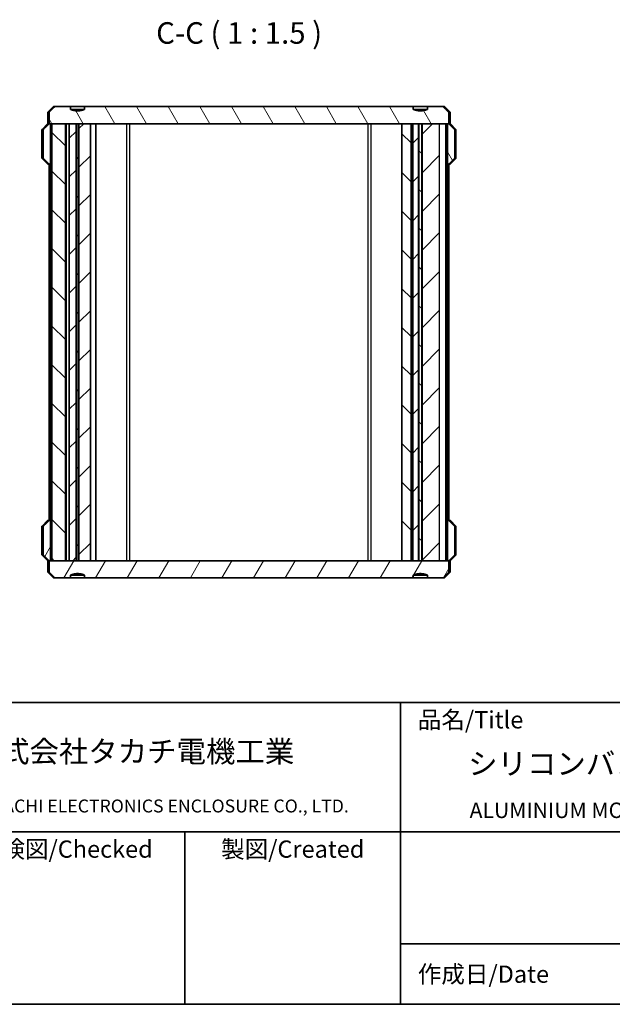
# Model space of a CAD drawing. Units: millimetres. Extents: x 0 to 2180, y 0 to 422.
# Drawn here: x 958 to 1061, y 0 to 171 of the extents above; entities that cross this region are included whole.
import ezdxf

# ---------------------------------------------------------------- set-up
doc = ezdxf.new("R2010")
doc.units = ezdxf.units.MM
doc.header["$LTSCALE"] = 1.5
for name, color, linetype, lineweight in [('Border (ISO)', 7, 'Continuous', 35), ('Symbol (ISO)', 7, 'Continuous', 18), ('Title (ISO)', 7, 'Continuous', 35), ('Visible (ISO)', 7, 'Continuous', 35), ('Visible Narrow (ISO)', 7, 'Continuous', 25)]:
    doc.layers.add(name, color=color, linetype=linetype, lineweight=lineweight)
doc.layers.add('Hatch (ISO)', color=1, linetype='Continuous', lineweight=18, true_color=0xff0000)
doc.styles.add('Note Text (TK)', font='MS PGothic.ttf')
doc.styles.add('文字スタイル75', font='arial.ttf')
pattern_1 = [(60, (574.75, -12), (-4.124445, 2.38125), [])]
pattern_2 = [(120.0002, (574.75, -12), (-4.12444, -2.381263), [])]

# ---------------------------------------------------------------- blocks, each defined once
blk = doc.blocks.new('図面枠 tk図枠')
at = {"layer": 'Border (ISO)'}
blk.add_line((14.5, 8), (405.5, 8), dxfattribs=at)
blk = doc.blocks.new('表題欄 tk表題欄')
at = {"layer": 'Title (ISO)'}
for p, q in [((74.71, 244.05), (255.71, 244.05)), ((149.71, 244.05), (149.71, 209.05)), ((74.71, 229.05), (230.71, 229.05)), ((124.71, 229.05), (124.71, 209.05)), ((149.71, 216.05), (230.71, 216.05)), ((255.71, 209.05), (74.71, 209.05))]:
    blk.add_line(p, q, dxfattribs=at)
at = {"layer": 'Title (ISO)', "color": 1, "true_color": 0xff0000, "char_height": 2, "line_spacing_factor": 1.5, "style": 'Note Text (TK)'}
for s, insert, attachment_point in [('\\fＭＳ Ｐゴシック|b0|i0;\\H2.0000;品名/Title', (151.71, 242.05), 4), ('\\fＭＳ Ｐゴシック|b0|i0;\\H2.0000;検図/Checked', (112.21, 227.05), 5), ('\\fＭＳ Ｐゴシック|b0|i0;\\H2.0000;製図/Created', (137.21, 227.05), 5), ('\\fＭＳ Ｐゴシック|b0|i0;\\H2.0000;作成日/Date', (151.71, 212.55), 4)]:
    blk.add_mtext(s, dxfattribs=dict(at, insert=insert, attachment_point=attachment_point))
at = {"layer": 'Title (ISO)', "color": 7, "attachment_point": 4, "line_spacing_factor": 1.5, "style": 'Note Text (TK)'}
for s, insert, char_height in [('株式会社タカチ電機工業', (99.87, 238.05), 2.5), ('\\fArial|b0|i0;\\H1.4986;TAKACHI ELECTRONICS ENCLOSURE CO., LTD.', (99.87, 232.05), 1.4986)]:
    blk.add_mtext(s, dxfattribs=dict(at, insert=insert, char_height=char_height))
at = {"layer": 'Title (ISO)', "color": 7}
for tag, p, height, style in [('<品名>_001', (157.54, 235.71), 2.5, 'Note Text (TK)'), ('<Title>_001', (157.71, 230.65), 1.8, '文字スタイル75'), ('<尺度>_001', (239.64, 222.3), 2.5, 'Note Text (TK)'), ('<ページ_No.>_001', (237.95, 213.3), 2.5, 'Note Text (TK)'), ('<総ページ数>_001', (246.79, 213.3), 2.5, 'Note Text (TK)'), ('作成日_001', (175.62, 211.28), 2.5, 'Note Text (TK)')]:
    blk.add_attdef(tag, p, '', height=height, dxfattribs=dict(at, style=style))

msp = doc.modelspace()

# ---------------------------------------------------------------- hatches: boundary and pattern name
at = {"layer": 'Hatch (ISO)'}
h = msp.add_hatch(dxfattribs=at)
h.set_pattern_fill('ANSI31', color=256, scale=38.1, angle=75.000175, style=0)
h.set_pattern_definition(pattern_2)
edge = h.paths.add_edge_path()
edge.add_spline(control_points=[(1028.6669, 155.6632), (1028.3111, 155.5243), (1027.9779, 155.4632)], knot_values=[0, 0, 0, 0.06842281, 0.06842281, 0.06842281], weights=[1, 1.02350026, 1.03418803], degree=2, periodic=0)
edge.add_spline(control_points=[(1027.9779, 155.4632), (1027.4371, 155.3641), (1026.8962, 155.4632)], knot_values=[0.06842281, 0.06842281, 0.06842281, 0.1825752, 0.1825752, 0.1825752], weights=[1.03418803, 1.05201886, 1.03418803], degree=2, periodic=0)
edge.add_spline(control_points=[(1026.8962, 155.4632), (1026.563, 155.5243), (1026.2072, 155.6632)], knot_values=[0.1825752, 0.1825752, 0.1825752, 0.25099801, 0.25099801, 0.25099801], weights=[1.03418803, 1.02350026, 1], degree=2, periodic=0)
edge.add_line((1026.2072, 155.6632), (1026.2072, 156.1632))
edge.add_line((1026.2072, 156.1632), (969.0669, 156.1632))
edge.add_line((969.0669, 156.1632), (969.0669, 155.6632))
edge.add_spline(control_points=[(969.0669, 155.6632), (968.7111, 155.5243), (968.3779, 155.4632)], knot_values=[0, 0, 0, 0.06842281, 0.06842281, 0.06842281], weights=[1, 1.02350026, 1.03418803], degree=2, periodic=0)
edge.add_spline(control_points=[(968.3779, 155.4632), (967.8371, 155.3641), (967.2962, 155.4632)], knot_values=[0.06842281, 0.06842281, 0.06842281, 0.1825752, 0.1825752, 0.1825752], weights=[1.03418803, 1.05201886, 1.03418803], degree=2, periodic=0)
edge.add_spline(control_points=[(967.2962, 155.4632), (966.963, 155.5243), (966.6072, 155.6632)], knot_values=[0.1825752, 0.1825752, 0.1825752, 0.25099801, 0.25099801, 0.25099801], weights=[1.03418803, 1.02350026, 1], degree=2, periodic=0)
edge.add_line((966.6072, 155.6632), (966.6072, 156.1632))
edge.add_line((966.6072, 156.1632), (963.8863, 156.1632))
edge.add_spline(control_points=[(963.8863, 156.1632), (963.3937, 155.6779), (962.8722, 155.1632)], knot_values=[0, 0, 0, 0.14241703, 0.14241703, 0.14241703], weights=[1, 1.00041996, 1], degree=2, periodic=0)
edge.add_line((962.8722, 155.1632), (962.8722, 153.1632))
edge.add_line((962.8722, 153.1632), (962.9129, 153.1632))
edge.add_line((962.9129, 153.1632), (963.0242, 153.1632))
edge.add_line((963.0242, 153.1632), (963.379, 153.1632))
edge.add_line((963.379, 153.1632), (965.718, 153.1632))
edge.add_line((965.718, 153.1632), (966.4012, 153.1632))
edge.add_line((966.4012, 153.1632), (967.5948, 153.1632))
edge.add_line((967.5948, 153.1632), (967.6525, 153.1632))
edge.add_line((967.6525, 153.1632), (968.0216, 153.1632))
edge.add_line((968.0216, 153.1632), (968.0793, 153.1632))
edge.add_line((968.0793, 153.1632), (970.0756, 153.1632))
edge.add_line((970.0756, 153.1632), (1024.2371, 153.1632))
edge.add_line((1024.2371, 153.1632), (1025.8371, 153.1632))
edge.add_line((1025.8371, 153.1632), (1026.1371, 153.1632))
edge.add_line((1026.1371, 153.1632), (1027.1448, 153.1632))
edge.add_line((1027.1448, 153.1632), (1027.2025, 153.1632))
edge.add_line((1027.2025, 153.1632), (1027.6716, 153.1632))
edge.add_line((1027.6716, 153.1632), (1027.7293, 153.1632))
edge.add_line((1027.7293, 153.1632), (1030.7951, 153.1632))
edge.add_line((1030.7951, 153.1632), (1032.2499, 153.1632))
edge.add_line((1032.2499, 153.1632), (1032.3613, 153.1632))
edge.add_line((1032.3613, 153.1632), (1032.4019, 153.1632))
edge.add_line((1032.4019, 153.1632), (1032.4019, 155.1632))
edge.add_spline(control_points=[(1032.4019, 155.1632), (1031.8804, 155.6779), (1031.3879, 156.1632)], knot_values=[0, 0, 0, 0.14241703, 0.14241703, 0.14241703], weights=[1, 1.00041996, 1], degree=2, periodic=0)
edge.add_line((1031.3879, 156.1632), (1028.6669, 156.1632))
edge.add_line((1028.6669, 156.1632), (1028.6669, 155.6632))
h = msp.add_hatch(dxfattribs=at)
h.set_pattern_fill('ANSI31', color=256, scale=38.1, angle=75.000175, style=0)
h.set_pattern_definition(pattern_2)
edge = h.paths.add_edge_path()
edge.add_spline(control_points=[(1032.2499, 153.1632), (1032.2374, 153.1632), (1032.2226, 153.1603), (1032.1994, 153.1508), (1032.1869, 153.1425), (1032.1693, 153.125), (1032.161, 153.1127), (1032.1515, 153.0899), (1032.1486, 153.0755), (1032.1486, 153.0632)], knot_values=[0.01490901, 0.01490901, 0.01490901, 0.01490901, 0.01867744, 0.01867744, 0.02242045, 0.02242045, 0.02613252, 0.02613252, 0.02981899, 0.02981899, 0.02981899, 0.02981899], degree=3, periodic=0)
edge.add_line((1032.1486, 153.0632), (1032.1486, 146.2632))
edge.add_spline(control_points=[(1032.1486, 146.2632), (1032.1486, 146.2509), (1032.1515, 146.2365), (1032.161, 146.2137), (1032.1693, 146.2014), (1032.1869, 146.1839), (1032.1994, 146.1756), (1032.2226, 146.1661), (1032.2374, 146.1632), (1032.2499, 146.1632)], knot_values=[-0.02981899, -0.02981899, -0.02981899, -0.02981899, -0.02613252, -0.02613252, -0.02242045, -0.02242045, -0.01867744, -0.01867744, -0.01490901, -0.01490901, -0.01490901, -0.01490901], degree=3, periodic=0)
edge.add_line((1032.2499, 146.1632), (1032.3613, 146.1632))
edge.add_spline(control_points=[(1032.3613, 146.1632), (1032.3738, 146.1632), (1032.3886, 146.1661), (1032.4117, 146.1756), (1032.4241, 146.1838), (1032.4329, 146.1925)], knot_values=[0.04472192, 0.04472192, 0.04472192, 0.04472192, 0.04848854, 0.04848854, 0.05220434, 0.05220434, 0.05220434, 0.05220434], degree=3, periodic=0)
edge.add_spline(control_points=[(1032.4329, 146.1925), (1032.8974, 146.651), (1033.386, 147.1339)], knot_values=[0, 0, 0, 0.13396435, 0.13396435, 0.13396435], weights=[1, 1.00032837, 1], degree=2, periodic=0)
edge.add_spline(control_points=[(1033.386, 147.1339), (1033.3861, 147.134), (1033.3861, 147.134), (1033.3949, 147.1428), (1033.4032, 147.1551), (1033.4127, 147.1779), (1033.4156, 147.1923), (1033.4156, 147.2046)], knot_values=[-0.00742236, -0.00742236, -0.00742236, -0.00742236, -0.00739923, -0.00739923, -0.00368858, -0.00368858, 0, 0, 0, 0], degree=3, periodic=0)
edge.add_line((1033.4156, 147.2046), (1033.4156, 152.1218))
edge.add_spline(control_points=[(1033.4156, 152.1218), (1033.4156, 152.1341), (1033.4127, 152.1485), (1033.4032, 152.1713), (1033.3949, 152.1836), (1033.3861, 152.1924), (1033.3861, 152.1924), (1033.386, 152.1925)], knot_values=[0, 0, 0, 0, 0.00368858, 0.00368858, 0.00739923, 0.00739923, 0.00742236, 0.00742236, 0.00742236, 0.00742236], degree=3, periodic=0)
edge.add_spline(control_points=[(1033.386, 152.1925), (1032.8974, 152.6754), (1032.4329, 153.1339)], knot_values=[0, 0, 0, 0.13396435, 0.13396435, 0.13396435], weights=[1, 1.00032837, 1], degree=2, periodic=0)
edge.add_spline(control_points=[(1032.4329, 153.1339), (1032.4241, 153.1426), (1032.4117, 153.1508), (1032.3886, 153.1603), (1032.3738, 153.1632), (1032.3613, 153.1632)], knot_values=[0.00742426, 0.00742426, 0.00742426, 0.00742426, 0.01114007, 0.01114007, 0.01490668, 0.01490668, 0.01490668, 0.01490668], degree=3, periodic=0)
edge.add_line((1032.3613, 153.1632), (1032.2499, 153.1632))
edge = h.paths.add_edge_path()
edge.add_spline(control_points=[(961.8881, 152.1925), (961.8881, 152.1924), (961.888, 152.1924), (961.8792, 152.1836), (961.8709, 152.1713), (961.8614, 152.1485), (961.8585, 152.1341), (961.8585, 152.1218)], knot_values=[-0.00742236, -0.00742236, -0.00742236, -0.00742236, -0.00739923, -0.00739923, -0.00368858, -0.00368858, 0, 0, 0, 0], degree=3, periodic=0)
edge.add_line((961.8585, 152.1218), (961.8585, 147.2046))
edge.add_spline(control_points=[(961.8585, 147.2046), (961.8585, 147.1923), (961.8614, 147.1779), (961.8709, 147.1551), (961.8792, 147.1428), (961.888, 147.134), (961.8881, 147.134), (961.8881, 147.1339)], knot_values=[0, 0, 0, 0, 0.00368858, 0.00368858, 0.00739923, 0.00739923, 0.00742236, 0.00742236, 0.00742236, 0.00742236], degree=3, periodic=0)
edge.add_spline(control_points=[(961.8881, 147.1339), (962.3767, 146.651), (962.8412, 146.1925)], knot_values=[0, 0, 0, 0.13396435, 0.13396435, 0.13396435], weights=[1, 1.00032837, 1], degree=2, periodic=0)
edge.add_spline(control_points=[(962.8412, 146.1925), (962.8501, 146.1838), (962.8625, 146.1756), (962.8855, 146.1661), (962.9003, 146.1632), (962.9129, 146.1632)], knot_values=[0.00742426, 0.00742426, 0.00742426, 0.00742426, 0.01114007, 0.01114007, 0.01490668, 0.01490668, 0.01490668, 0.01490668], degree=3, periodic=0)
edge.add_line((962.9129, 146.1632), (963.0242, 146.1632))
edge.add_spline(control_points=[(963.0242, 146.1632), (963.0368, 146.1632), (963.0516, 146.1661), (963.0747, 146.1756), (963.0872, 146.1839), (963.1049, 146.2014), (963.1132, 146.2137), (963.1227, 146.2365), (963.1256, 146.2509), (963.1256, 146.2632)], knot_values=[0.01490901, 0.01490901, 0.01490901, 0.01490901, 0.01867744, 0.01867744, 0.02242045, 0.02242045, 0.02613252, 0.02613252, 0.02981899, 0.02981899, 0.02981899, 0.02981899], degree=3, periodic=0)
edge.add_line((963.1256, 146.2632), (963.1256, 153.0632))
edge.add_spline(control_points=[(963.1256, 153.0632), (963.1256, 153.0755), (963.1227, 153.0899), (963.1132, 153.1127), (963.1049, 153.125), (963.0872, 153.1425), (963.0747, 153.1508), (963.0516, 153.1603), (963.0368, 153.1632), (963.0242, 153.1632)], knot_values=[-0.02981899, -0.02981899, -0.02981899, -0.02981899, -0.02613252, -0.02613252, -0.02242045, -0.02242045, -0.01867744, -0.01867744, -0.01490901, -0.01490901, -0.01490901, -0.01490901], degree=3, periodic=0)
edge.add_line((963.0242, 153.1632), (962.9129, 153.1632))
edge.add_spline(control_points=[(962.9129, 153.1632), (962.9003, 153.1632), (962.8855, 153.1603), (962.8625, 153.1508), (962.8501, 153.1426), (962.8412, 153.1339)], knot_values=[0.04472192, 0.04472192, 0.04472192, 0.04472192, 0.04848854, 0.04848854, 0.05220434, 0.05220434, 0.05220434, 0.05220434], degree=3, periodic=0)
edge.add_spline(control_points=[(962.8412, 153.1339), (962.3767, 152.6754), (961.8881, 152.1925)], knot_values=[0, 0, 0, 0.13396435, 0.13396435, 0.13396435], weights=[1, 1.00032837, 1], degree=2, periodic=0)
h = msp.add_hatch(dxfattribs=at)
h.set_pattern_fill('ANSI31', color=256, scale=38.1, angle=90.00021, style=0)
h.set_pattern_definition([(135.0002, (574.75, -12), (-3.367584, -3.36761), [])])
h.paths.add_polyline_path([(1027.2025, 77.1632), (1027.6716, 77.1632), (1027.6716, 153.1632), (1027.2025, 153.1632)])
h.paths.add_polyline_path([(968.0216, 77.1632), (968.0216, 153.1632), (967.6525, 153.1632), (967.6525, 77.1632)])
h.paths.add_polyline_path([(963.379, 77.1632), (963.379, 153.1632), (965.718, 153.1632), (965.718, 77.1632)])
h.paths.add_polyline_path([(1024.2371, 153.1632), (1024.2371, 77.1632), (1025.8371, 77.1632), (1025.8371, 153.1632)])
h = msp.add_hatch(dxfattribs=at)
h.set_pattern_fill('ANSI31', color=256, scale=38.1, style=0)
h.set_pattern_definition([(45, (574.75, -12), (-3.367596, 3.367596), [])])
h.paths.add_polyline_path([(966.4012, 153.1632), (966.4012, 77.1632), (967.5948, 77.1632), (967.5948, 153.1632)])
h.paths.add_polyline_path([(1027.7293, 153.1632), (1027.7293, 77.1632), (1030.7951, 77.1632), (1030.7951, 153.1632)])
h.paths.add_polyline_path([(1026.1371, 153.1632), (1026.1371, 77.1632), (1027.1448, 77.1632), (1027.1448, 153.1632)])
h.paths.add_polyline_path([(968.0793, 153.1632), (968.0793, 77.1632), (970.0756, 77.1632), (970.0756, 153.1632)])
h = msp.add_hatch(dxfattribs=at)
h.set_pattern_fill('ANSI31', color=256, scale=38.1, angle=14.999978, style=0)
h.set_pattern_definition(pattern_1)
edge = h.paths.add_edge_path()
edge.add_spline(control_points=[(1032.1486, 77.2632), (1032.1486, 77.2509), (1032.1515, 77.2365), (1032.161, 77.2137), (1032.1693, 77.2014), (1032.1869, 77.1839), (1032.1994, 77.1756), (1032.2226, 77.1661), (1032.2374, 77.1632), (1032.2499, 77.1632)], knot_values=[-0.02981899, -0.02981899, -0.02981899, -0.02981899, -0.02613252, -0.02613252, -0.02242045, -0.02242045, -0.01867744, -0.01867744, -0.01490901, -0.01490901, -0.01490901, -0.01490901], degree=3, periodic=0)
edge.add_line((1032.2499, 77.1632), (1032.3613, 77.1632))
edge.add_spline(control_points=[(1032.3613, 77.1632), (1032.3738, 77.1632), (1032.3885, 77.1661), (1032.4116, 77.1756), (1032.4241, 77.1838), (1032.4329, 77.1925)], knot_values=[0.04472193, 0.04472193, 0.04472193, 0.04472193, 0.0484762, 0.0484762, 0.05220551, 0.05220551, 0.05220551, 0.05220551], degree=3, periodic=0)
edge.add_spline(control_points=[(1032.4329, 77.1925), (1032.8974, 77.651), (1033.386, 78.1339)], knot_values=[0, 0, 0, 0.13396435, 0.13396435, 0.13396435], weights=[1, 1.00032837, 1], degree=2, periodic=0)
edge.add_spline(control_points=[(1033.386, 78.1339), (1033.3861, 78.134), (1033.3861, 78.134), (1033.3949, 78.1428), (1033.4032, 78.1551), (1033.4127, 78.1779), (1033.4156, 78.1923), (1033.4156, 78.2046)], knot_values=[-0.00742236, -0.00742236, -0.00742236, -0.00742236, -0.00739923, -0.00739923, -0.00368858, -0.00368858, 0, 0, 0, 0], degree=3, periodic=0)
edge.add_line((1033.4156, 78.2046), (1033.4156, 83.1218))
edge.add_spline(control_points=[(1033.4156, 83.1218), (1033.4156, 83.1341), (1033.4127, 83.1485), (1033.4032, 83.1713), (1033.3949, 83.1836), (1033.3861, 83.1924), (1033.3861, 83.1924), (1033.386, 83.1925)], knot_values=[0, 0, 0, 0, 0.00368858, 0.00368858, 0.00739923, 0.00739923, 0.00742236, 0.00742236, 0.00742236, 0.00742236], degree=3, periodic=0)
edge.add_spline(control_points=[(1033.386, 83.1925), (1032.8974, 83.6754), (1032.4329, 84.1339)], knot_values=[0, 0, 0, 0.13396435, 0.13396435, 0.13396435], weights=[1, 1.00032837, 1], degree=2, periodic=0)
edge.add_spline(control_points=[(1032.4329, 84.1339), (1032.4241, 84.1426), (1032.4116, 84.1509), (1032.3885, 84.1603), (1032.3738, 84.1632), (1032.3613, 84.1632)], knot_values=[0.0074231, 0.0074231, 0.0074231, 0.0074231, 0.01115242, 0.01115242, 0.01490669, 0.01490669, 0.01490669, 0.01490669], degree=3, periodic=0)
edge.add_line((1032.3613, 84.1632), (1032.2499, 84.1632))
edge.add_spline(control_points=[(1032.2499, 84.1632), (1032.2374, 84.1632), (1032.2227, 84.1603), (1032.1996, 84.1509), (1032.1871, 84.1426), (1032.1694, 84.1252), (1032.1611, 84.1129), (1032.1515, 84.09), (1032.1486, 84.0755), (1032.1486, 84.0632)], knot_values=[0.01490901, 0.01490901, 0.01490901, 0.01490901, 0.01866465, 0.01866465, 0.02239509, 0.02239509, 0.02611996, 0.02611996, 0.02981899, 0.02981899, 0.02981899, 0.02981899], degree=3, periodic=0)
edge.add_line((1032.1486, 84.0632), (1032.1486, 77.2632))
edge = h.paths.add_edge_path()
edge.add_spline(control_points=[(961.8585, 78.2046), (961.8585, 78.1923), (961.8614, 78.1779), (961.8709, 78.1551), (961.8792, 78.1428), (961.888, 78.134), (961.8881, 78.134), (961.8881, 78.1339)], knot_values=[0, 0, 0, 0, 0.00368858, 0.00368858, 0.00739923, 0.00739923, 0.00742236, 0.00742236, 0.00742236, 0.00742236], degree=3, periodic=0)
edge.add_spline(control_points=[(961.8881, 78.1339), (962.3767, 77.651), (962.8412, 77.1925)], knot_values=[0, 0, 0, 0.13396435, 0.13396435, 0.13396435], weights=[1, 1.00032837, 1], degree=2, periodic=0)
edge.add_spline(control_points=[(962.8412, 77.1925), (962.8501, 77.1838), (962.8625, 77.1756), (962.8855, 77.1661), (962.9003, 77.1632), (962.9129, 77.1632)], knot_values=[0.00742426, 0.00742426, 0.00742426, 0.00742426, 0.01114007, 0.01114007, 0.01490668, 0.01490668, 0.01490668, 0.01490668], degree=3, periodic=0)
edge.add_line((962.9129, 77.1632), (963.0242, 77.1632))
edge.add_spline(control_points=[(963.0242, 77.1632), (963.0367, 77.1632), (963.0515, 77.1661), (963.0746, 77.1756), (963.087, 77.1838), (963.1047, 77.2012), (963.1131, 77.2135), (963.1227, 77.2364), (963.1256, 77.2509), (963.1256, 77.2632)], knot_values=[0.01490901, 0.01490901, 0.01490901, 0.01490901, 0.01866465, 0.01866465, 0.0223951, 0.0223951, 0.02611996, 0.02611996, 0.029819, 0.029819, 0.029819, 0.029819], degree=3, periodic=0)
edge.add_line((963.1256, 77.2632), (963.1256, 84.0632))
edge.add_spline(control_points=[(963.1256, 84.0632), (963.1256, 84.0755), (963.1227, 84.0899), (963.1132, 84.1127), (963.1049, 84.125), (963.0872, 84.1425), (963.0747, 84.1508), (963.0516, 84.1603), (963.0368, 84.1632), (963.0242, 84.1632)], knot_values=[-0.02981899, -0.02981899, -0.02981899, -0.02981899, -0.02613252, -0.02613252, -0.02242045, -0.02242045, -0.01867744, -0.01867744, -0.01490901, -0.01490901, -0.01490901, -0.01490901], degree=3, periodic=0)
edge.add_line((963.0242, 84.1632), (962.9129, 84.1632))
edge.add_spline(control_points=[(962.9129, 84.1632), (962.9003, 84.1632), (962.8855, 84.1603), (962.8625, 84.1508), (962.8501, 84.1426), (962.8412, 84.1339)], knot_values=[0.04472192, 0.04472192, 0.04472192, 0.04472192, 0.04848854, 0.04848854, 0.05220434, 0.05220434, 0.05220434, 0.05220434], degree=3, periodic=0)
edge.add_spline(control_points=[(962.8412, 84.1339), (962.3767, 83.6754), (961.8881, 83.1925)], knot_values=[0, 0, 0, 0.13396435, 0.13396435, 0.13396435], weights=[1, 1.00032837, 1], degree=2, periodic=0)
edge.add_spline(control_points=[(961.8881, 83.1925), (961.8881, 83.1924), (961.888, 83.1924), (961.8792, 83.1836), (961.8709, 83.1713), (961.8614, 83.1485), (961.8585, 83.1341), (961.8585, 83.1218)], knot_values=[-0.00742236, -0.00742236, -0.00742236, -0.00742236, -0.00739923, -0.00739923, -0.00368858, -0.00368858, 0, 0, 0, 0], degree=3, periodic=0)
edge.add_line((961.8585, 83.1218), (961.8585, 78.2046))
h = msp.add_hatch(dxfattribs=at)
h.set_pattern_fill('ANSI31', color=256, scale=38.1, angle=14.999978, style=0)
h.set_pattern_definition(pattern_1)
edge = h.paths.add_edge_path()
edge.add_spline(control_points=[(1026.2072, 74.6632), (1026.563, 74.8021), (1026.8962, 74.8632)], knot_values=[0, 0, 0, 0.06842281, 0.06842281, 0.06842281], weights=[1, 1.02350026, 1.03418803], degree=2, periodic=0)
edge.add_spline(control_points=[(1026.8962, 74.8632), (1027.4371, 74.9624), (1027.9779, 74.8632)], knot_values=[0.06842281, 0.06842281, 0.06842281, 0.1825752, 0.1825752, 0.1825752], weights=[1.03418803, 1.05201886, 1.03418803], degree=2, periodic=0)
edge.add_spline(control_points=[(1027.9779, 74.8632), (1028.3111, 74.8021), (1028.6669, 74.6632)], knot_values=[0.1825752, 0.1825752, 0.1825752, 0.25099801, 0.25099801, 0.25099801], weights=[1.03418803, 1.02350026, 1], degree=2, periodic=0)
edge.add_line((1028.6669, 74.6632), (1028.6669, 74.1632))
edge.add_line((1028.6669, 74.1632), (1031.3879, 74.1632))
edge.add_spline(control_points=[(1031.3879, 74.1632), (1031.8804, 74.6485), (1032.4019, 75.1632)], knot_values=[0, 0, 0, 0.14241703, 0.14241703, 0.14241703], weights=[1, 1.00041996, 1], degree=2, periodic=0)
edge.add_line((1032.4019, 75.1632), (1032.4019, 77.1632))
edge.add_line((1032.4019, 77.1632), (1032.3613, 77.1632))
edge.add_line((1032.3613, 77.1632), (1032.2499, 77.1632))
edge.add_line((1032.2499, 77.1632), (1030.7951, 77.1632))
edge.add_line((1030.7951, 77.1632), (1027.7293, 77.1632))
edge.add_line((1027.7293, 77.1632), (1027.6716, 77.1632))
edge.add_line((1027.6716, 77.1632), (1027.2025, 77.1632))
edge.add_line((1027.2025, 77.1632), (1027.1448, 77.1632))
edge.add_line((1027.1448, 77.1632), (1026.1371, 77.1632))
edge.add_line((1026.1371, 77.1632), (1025.8371, 77.1632))
edge.add_line((1025.8371, 77.1632), (1024.2371, 77.1632))
edge.add_line((1024.2371, 77.1632), (970.0756, 77.1632))
edge.add_line((970.0756, 77.1632), (968.0793, 77.1632))
edge.add_line((968.0793, 77.1632), (968.0216, 77.1632))
edge.add_line((968.0216, 77.1632), (967.6525, 77.1632))
edge.add_line((967.6525, 77.1632), (967.5948, 77.1632))
edge.add_line((967.5948, 77.1632), (966.4012, 77.1632))
edge.add_line((966.4012, 77.1632), (965.718, 77.1632))
edge.add_line((965.718, 77.1632), (963.379, 77.1632))
edge.add_line((963.379, 77.1632), (963.0242, 77.1632))
edge.add_line((963.0242, 77.1632), (962.9129, 77.1632))
edge.add_line((962.9129, 77.1632), (962.8722, 77.1632))
edge.add_line((962.8722, 77.1632), (962.8722, 75.1632))
edge.add_spline(control_points=[(962.8722, 75.1632), (963.3937, 74.6485), (963.8863, 74.1632)], knot_values=[0, 0, 0, 0.14241703, 0.14241703, 0.14241703], weights=[1, 1.00041996, 1], degree=2, periodic=0)
edge.add_line((963.8863, 74.1632), (966.6072, 74.1632))
edge.add_line((966.6072, 74.1632), (966.6072, 74.6632))
edge.add_spline(control_points=[(966.6072, 74.6632), (966.963, 74.8021), (967.2962, 74.8632)], knot_values=[0, 0, 0, 0.06842281, 0.06842281, 0.06842281], weights=[1, 1.02350026, 1.03418803], degree=2, periodic=0)
edge.add_spline(control_points=[(967.2962, 74.8632), (967.8371, 74.9624), (968.3779, 74.8632)], knot_values=[0.06842281, 0.06842281, 0.06842281, 0.1825752, 0.1825752, 0.1825752], weights=[1.03418803, 1.05201886, 1.03418803], degree=2, periodic=0)
edge.add_spline(control_points=[(968.3779, 74.8632), (968.7111, 74.8021), (969.0669, 74.6632)], knot_values=[0.1825752, 0.1825752, 0.1825752, 0.25099801, 0.25099801, 0.25099801], weights=[1.03418803, 1.02350026, 1], degree=2, periodic=0)
edge.add_line((969.0669, 74.6632), (969.0669, 74.1632))
edge.add_line((969.0669, 74.1632), (1026.2072, 74.1632))
edge.add_line((1026.2072, 74.1632), (1026.2072, 74.6632))
h = msp.add_hatch(dxfattribs=at)
h.set_pattern_fill('ANSI31', color=256, scale=38.1, angle=105.000246, style=0)
h.set_pattern_definition([(150.0002, (574.75, -12), (-2.38123, -4.124456), [])])
edge = h.paths.add_edge_path()
edge.add_line((967.2962, 74.6632), (968.3779, 74.6632))
edge.add_line((968.3779, 74.6632), (968.3779, 74.8632))
edge.add_spline(control_points=[(968.3779, 74.8632), (967.8371, 74.9624), (967.2962, 74.8632)], knot_values=[0, 0, 0, 0.1086278, 0.1086278, 0.1086278], weights=[1, 1.01724138, 1], degree=2, periodic=0)
edge.add_line((967.2962, 74.8632), (967.2962, 74.6632))

# ---------------------------------------------------------------- linework, layer by layer
at = {"layer": 'Visible (ISO)'}
for p, q in [((963.6371, 156.1632), (962.6371, 155.1632)), ((963.6371, 156.1632), (963.8863, 156.1632)), ((966.6072, 156.1632), (963.8863, 156.1632)), ((966.6072, 155.6632), (966.6072, 156.1632)), ((966.6072, 156.1632), (969.0669, 156.1632)), ((1026.2072, 156.1632), (969.0669, 156.1632)), ((969.0669, 156.1632), (969.0669, 155.6632)), ((1026.2072, 155.6632), (1026.2072, 156.1632)), ((1026.2072, 156.1632), (1028.6669, 156.1632)), ((1031.3879, 156.1632), (1028.6669, 156.1632)), ((1028.6669, 156.1632), (1028.6669, 155.6632)), ((1031.3879, 156.1632), (1031.6371, 156.1632)), ((1031.6371, 156.1632), (1032.6371, 155.1632)), ((962.8722, 155.1632), (962.6371, 155.1632)), ((962.6371, 153.1632), (962.6371, 155.1632)), ((962.8722, 155.1632), (962.8722, 153.1632)), ((966.6072, 155.6632), (967.2962, 155.6632)), ((968.3779, 155.6632), (967.2962, 155.6632)), ((967.2962, 155.6632), (967.2962, 155.4632)), ((968.3779, 155.4632), (968.3779, 155.6632)), ((968.3779, 155.6632), (969.0669, 155.6632)), ((1026.2072, 155.6632), (1026.8962, 155.6632)), ((1027.9779, 155.6632), (1026.8962, 155.6632)), ((1026.8962, 155.6632), (1026.8962, 155.4632)), ((1027.9779, 155.4632), (1027.9779, 155.6632)), ((1027.9779, 155.6632), (1028.6669, 155.6632)), ((1032.4019, 153.1632), (1032.4019, 155.1632)), ((1032.6371, 155.1632), (1032.4019, 155.1632)), ((1032.6371, 153.1632), (1032.6371, 155.1632)), ((962.6078, 153.1339), (961.6664, 152.1925)), ((962.6371, 153.1632), (962.8722, 153.1632)), ((962.8722, 153.1632), (1032.4019, 153.1632)), ((963.0242, 153.1632), (962.9129, 153.1632)), ((963.0931, 153.1366), (963.0931, 153.1632)), ((963.1256, 146.2632), (963.1256, 153.0632)), ((963.379, 77.1632), (963.379, 153.1632)), ((965.718, 153.1632), (963.379, 153.1632)), ((965.718, 77.1632), (965.718, 153.1632)), ((965.8371, 77.1632), (965.8371, 153.1632)), ((966.4012, 153.1632), (966.4012, 77.1632)), ((967.5948, 153.1632), (966.4012, 153.1632)), ((967.5948, 77.1632), (967.5948, 153.1632)), ((968.0216, 153.1632), (967.6525, 153.1632)), ((967.6525, 153.1632), (967.6525, 77.1632)), ((968.0216, 77.1632), (968.0216, 153.1632)), ((968.0793, 153.1632), (968.0793, 77.1632)), ((970.0756, 153.1632), (968.0793, 153.1632)), ((970.0756, 77.1632), (970.0756, 153.1632)), ((971.0371, 77.1632), (971.0371, 153.1632)), ((1024.2371, 153.1632), (1024.2371, 77.1632)), ((1025.8371, 153.1632), (1024.2371, 153.1632)), ((1025.8371, 77.1632), (1025.8371, 153.1632)), ((1025.9371, 77.1632), (1025.9371, 153.1632)), ((1026.1371, 153.1632), (1026.1371, 77.1632)), ((1027.1448, 153.1632), (1026.1371, 153.1632)), ((1027.1448, 77.1632), (1027.1448, 153.1632)), ((1027.2025, 153.1632), (1027.2025, 77.1632)), ((1027.6716, 153.1632), (1027.2025, 153.1632)), ((1027.6716, 77.1632), (1027.6716, 153.1632)), ((1027.7293, 153.1632), (1027.7293, 77.1632)), ((1030.7951, 153.1632), (1027.7293, 153.1632)), ((1031.8951, 153.1632), (1030.7951, 153.1632)), ((1031.8951, 77.1632), (1031.8951, 153.1632)), ((1032.1486, 153.0632), (1032.1486, 146.2632)), ((1032.1811, 153.1366), (1032.1811, 153.1632)), ((1032.3613, 153.1632), (1032.2499, 153.1632)), ((1032.4019, 153.1632), (1032.6371, 153.1632)), ((1032.6664, 153.1339), (1033.6078, 152.1925)), ((961.6371, 152.1218), (961.6371, 147.2046)), ((961.8585, 152.1218), (961.8585, 147.2046)), ((1033.4156, 147.2046), (1033.4156, 152.1218)), ((1033.6371, 152.1218), (1033.6371, 147.2046)), ((962.6078, 146.1925), (961.6664, 147.1339)), ((962.9129, 146.1632), (962.6785, 146.1632)), ((962.8871, 84.1632), (962.8871, 146.1632)), ((962.9129, 146.1632), (963.0242, 146.1632)), ((963.0931, 84.1366), (963.0931, 146.1898)), ((1032.1811, 84.1366), (1032.1811, 146.1898)), ((1032.2499, 146.1632), (1032.3613, 146.1632)), ((1032.5956, 146.1632), (1032.3613, 146.1632)), ((1032.3871, 84.1632), (1032.3871, 146.1632)), ((1032.6664, 146.1925), (1033.6078, 147.1339)), ((962.6078, 84.1339), (961.6664, 83.1925)), ((962.6785, 84.1632), (962.9129, 84.1632)), ((963.0242, 84.1632), (962.9129, 84.1632)), ((963.1256, 77.2632), (963.1256, 84.0632)), ((1032.1486, 84.0632), (1032.1486, 77.2632)), ((1032.3613, 84.1632), (1032.2499, 84.1632)), ((1032.3613, 84.1632), (1032.5956, 84.1632)), ((1032.6664, 84.1339), (1033.6078, 83.1925)), ((961.6371, 78.2046), (961.6371, 83.1218)), ((961.8585, 83.1218), (961.8585, 78.2046)), ((1033.4156, 78.2046), (1033.4156, 83.1218)), ((1033.6371, 78.2046), (1033.6371, 83.1218)), ((962.6078, 77.1925), (961.6664, 78.1339)), ((962.8722, 77.1632), (962.6371, 77.1632)), ((962.6371, 77.1632), (962.6371, 75.1632)), ((1032.4019, 77.1632), (962.8722, 77.1632)), ((962.8722, 77.1632), (962.8722, 75.1632)), ((962.9129, 77.1632), (963.0242, 77.1632)), ((963.0931, 77.1632), (963.0931, 77.1898)), ((963.379, 77.1632), (965.718, 77.1632)), ((966.4012, 77.1632), (967.5948, 77.1632)), ((967.6525, 77.1632), (968.0216, 77.1632)), ((968.0793, 77.1632), (970.0756, 77.1632)), ((1024.2371, 77.1632), (1025.8371, 77.1632)), ((1026.1371, 77.1632), (1027.1448, 77.1632)), ((1027.2025, 77.1632), (1027.6716, 77.1632)), ((1027.7293, 77.1632), (1030.7951, 77.1632)), ((1030.7951, 77.1632), (1031.8951, 77.1632)), ((1032.1811, 77.1632), (1032.1811, 77.1898)), ((1032.2499, 77.1632), (1032.3613, 77.1632)), ((1032.4019, 75.1632), (1032.4019, 77.1632)), ((1032.6371, 77.1632), (1032.4019, 77.1632)), ((1032.6371, 77.1632), (1032.6371, 75.1632)), ((1032.6664, 77.1925), (1033.6078, 78.1339)), ((962.6371, 75.1632), (962.8722, 75.1632)), ((963.6371, 74.1632), (962.6371, 75.1632)), ((963.8863, 74.1632), (963.6371, 74.1632)), ((963.8863, 74.1632), (966.6072, 74.1632)), ((966.6072, 74.1632), (966.6072, 74.6632)), ((967.2962, 74.6632), (966.6072, 74.6632)), ((969.0669, 74.1632), (966.6072, 74.1632)), ((967.2962, 74.8632), (967.2962, 74.6632)), ((967.2962, 74.6632), (968.3779, 74.6632)), ((968.3779, 74.6632), (968.3779, 74.8632)), ((969.0669, 74.6632), (968.3779, 74.6632)), ((969.0669, 74.6632), (969.0669, 74.1632)), ((969.0669, 74.1632), (1026.2072, 74.1632)), ((1026.2072, 74.1632), (1026.2072, 74.6632)), ((1026.8962, 74.6632), (1026.2072, 74.6632)), ((1028.6669, 74.1632), (1026.2072, 74.1632)), ((1026.8962, 74.8632), (1026.8962, 74.6632)), ((1026.8962, 74.6632), (1027.9779, 74.6632)), ((1027.9779, 74.6632), (1027.9779, 74.8632)), ((1028.6669, 74.6632), (1027.9779, 74.6632)), ((1028.6669, 74.6632), (1028.6669, 74.1632)), ((1028.6669, 74.1632), (1031.3879, 74.1632)), ((1031.6371, 74.1632), (1031.3879, 74.1632)), ((1031.6371, 74.1632), (1032.6371, 75.1632)), ((1032.4019, 75.1632), (1032.6371, 75.1632))]:
    msp.add_line(p, q, dxfattribs=at)
for centre, start, end in [((962.6785, 153.0632), 90, 135), ((1032.5956, 153.0632), 45, 90), ((961.7371, 152.1218), 135, 180), ((1033.5371, 152.1218), 0, 45), ((961.7371, 147.2046), 180, 225), ((962.6785, 146.2632), 225, 270), ((1032.5956, 146.2632), 270, 315), ((1033.5371, 147.2046), 315, 0), ((962.6785, 84.0632), 90, 135), ((1032.5956, 84.0632), 45, 90), ((961.7371, 83.1218), 135, 180), ((1033.5371, 83.1218), 0, 45), ((961.7371, 78.2046), 180, 225), ((962.6785, 77.2632), 225, 270), ((1032.5956, 77.2632), 270, 315), ((1033.5371, 78.2046), 315, 0)]:
    msp.add_arc(centre, 0.1, start, end, dxfattribs=at)
for points, weights in [([(963.8863, 156.1632), (963.3937, 155.6779), (962.8722, 155.1632)], [1, 1.00041996274, 1]), ([(1032.4019, 155.1632), (1031.8804, 155.6779), (1031.3879, 156.1632)], [1, 1.00041996281, 1]), ([(969.0669, 155.6632), (967.8371, 155.183), (966.6072, 155.6632)], [1, 1.08620689654, 1]), ([(967.2962, 155.4632), (967.8371, 155.3641), (968.3779, 155.4632)], [1, 1.01724137931, 1]), ([(1028.6669, 155.6632), (1027.4371, 155.183), (1026.2072, 155.6632)], [1, 1.08620689655, 1]), ([(1026.8962, 155.4632), (1027.4371, 155.3641), (1027.9779, 155.4632)], [1, 1.01724137931, 1]), ([(962.8412, 153.1339), (962.3767, 152.6754), (961.8881, 152.1925)], [1, 1.00032836816, 1]), ([(1033.386, 152.1925), (1032.8974, 152.6754), (1032.4329, 153.1339)], [1, 1.00032836818, 1]), ([(961.8881, 147.1339), (962.3767, 146.651), (962.8412, 146.1925)], [1, 1.00032836809, 1]), ([(1032.4329, 146.1925), (1032.8974, 146.651), (1033.386, 147.1339)], [1, 1.00032836822, 1]), ([(962.8412, 84.1339), (962.3767, 83.6754), (961.8881, 83.1925)], [1, 1.00032836815, 1]), ([(1033.386, 83.1925), (1032.8974, 83.6754), (1032.4329, 84.1339)], [1, 1.0003283681, 1]), ([(961.8881, 78.1339), (962.3767, 77.651), (962.8412, 77.1925)], [1, 1.00032836808, 1]), ([(1032.4329, 77.1925), (1032.8974, 77.651), (1033.386, 78.1339)], [1, 1.00032836807, 1]), ([(962.8722, 75.1632), (963.3937, 74.6485), (963.8863, 74.1632)], [1, 1.00041996276, 1]), ([(966.6072, 74.6632), (967.8371, 75.1434), (969.0669, 74.6632)], [1, 1.08620689654, 1]), ([(968.3779, 74.8632), (967.8371, 74.9624), (967.2962, 74.8632)], [1, 1.01724137931, 1]), ([(1026.2072, 74.6632), (1027.4371, 75.1434), (1028.6669, 74.6632)], [1, 1.08620689655, 1]), ([(1027.9779, 74.8632), (1027.4371, 74.9624), (1026.8962, 74.8632)], [1, 1.01724137931, 1]), ([(1031.3879, 74.1632), (1031.8804, 74.6485), (1032.4019, 75.1632)], [1, 1.00041996283, 1])]:
    msp.add_rational_spline(points, weights, degree=2, dxfattribs=at)
for points, knots in [([(962.9129, 153.1632), (962.9003, 153.1632), (962.8855, 153.1603), (962.8625, 153.1508), (962.8501, 153.1426), (962.8412, 153.1339)], [0.04472192439, 0.04472192439, 0.04472192439, 0.04472192439, 0.04848853997, 0.04848853997, 0.05220434224, 0.05220434224, 0.05220434224, 0.05220434224]), ([(963.1256, 153.0632), (963.1256, 153.0755), (963.1227, 153.0899), (963.1132, 153.1127), (963.1049, 153.125), (963.0872, 153.1425), (963.0747, 153.1508), (963.0516, 153.1603), (963.0368, 153.1632), (963.0242, 153.1632)], [-0.0298189892, -0.0298189892, -0.0298189892, -0.0298189892, -0.026132516, -0.026132516, -0.0224204461, -0.0224204461, -0.0186774384, -0.0186774384, -0.0149090081, -0.0149090081, -0.0149090081, -0.0149090081]), ([(1032.2499, 153.1632), (1032.2374, 153.1632), (1032.2226, 153.1603), (1032.1994, 153.1508), (1032.1869, 153.1425), (1032.1693, 153.125), (1032.161, 153.1127), (1032.1515, 153.0899), (1032.1486, 153.0755), (1032.1486, 153.0632)], [0.0149090081, 0.0149090081, 0.0149090081, 0.0149090081, 0.0186774384, 0.0186774384, 0.0224204461, 0.0224204461, 0.026132516, 0.026132516, 0.0298189892, 0.0298189892, 0.0298189892, 0.0298189892]), ([(1032.4329, 153.1339), (1032.4241, 153.1426), (1032.4117, 153.1508), (1032.3886, 153.1603), (1032.3738, 153.1632), (1032.3613, 153.1632)], [0.00742426456, 0.00742426456, 0.00742426456, 0.00742426456, 0.01114006683, 0.01114006683, 0.01490668241, 0.01490668241, 0.01490668241, 0.01490668241]), ([(961.8881, 152.1925), (961.8881, 152.1924), (961.888, 152.1924), (961.8792, 152.1836), (961.8709, 152.1713), (961.8614, 152.1485), (961.8585, 152.1341), (961.8585, 152.1218)], [-0.00742235522, -0.00742235522, -0.00742235522, -0.00742235522, -0.00739922598, -0.00739922598, -0.00368857812, -0.00368857812, 0, 0, 0, 0]), ([(1033.4156, 152.1218), (1033.4156, 152.1341), (1033.4127, 152.1485), (1033.4032, 152.1713), (1033.3949, 152.1836), (1033.3861, 152.1924), (1033.3861, 152.1924), (1033.386, 152.1925)], [0, 0, 0, 0, 0.00368857812, 0.00368857812, 0.00739922598, 0.00739922598, 0.00742235522, 0.00742235522, 0.00742235522, 0.00742235522]), ([(961.8585, 147.2046), (961.8585, 147.1923), (961.8614, 147.1779), (961.8709, 147.1551), (961.8792, 147.1428), (961.888, 147.134), (961.8881, 147.134), (961.8881, 147.1339)], [0, 0, 0, 0, 0.00368857812, 0.00368857812, 0.00739922598, 0.00739922598, 0.00742235522, 0.00742235522, 0.00742235522, 0.00742235522]), ([(962.8412, 146.1925), (962.8501, 146.1838), (962.8625, 146.1756), (962.8855, 146.1661), (962.9003, 146.1632), (962.9129, 146.1632)], [0.00742426456, 0.00742426456, 0.00742426456, 0.00742426456, 0.01114006683, 0.01114006683, 0.01490668241, 0.01490668241, 0.01490668241, 0.01490668241]), ([(963.0242, 146.1632), (963.0368, 146.1632), (963.0516, 146.1661), (963.0747, 146.1756), (963.0872, 146.1839), (963.1049, 146.2014), (963.1132, 146.2137), (963.1227, 146.2365), (963.1256, 146.2509), (963.1256, 146.2632)], [0.0149090122, 0.0149090122, 0.0149090122, 0.0149090122, 0.0186774425, 0.0186774425, 0.0224204502, 0.0224204502, 0.0261325201, 0.0261325201, 0.0298189932, 0.0298189932, 0.0298189932, 0.0298189932]), ([(1032.1486, 146.2632), (1032.1486, 146.2509), (1032.1515, 146.2365), (1032.161, 146.2137), (1032.1693, 146.2014), (1032.1869, 146.1839), (1032.1994, 146.1756), (1032.2226, 146.1661), (1032.2374, 146.1632), (1032.2499, 146.1632)], [-0.0298189892, -0.0298189892, -0.0298189892, -0.0298189892, -0.026132516, -0.026132516, -0.0224204461, -0.0224204461, -0.0186774384, -0.0186774384, -0.0149090081, -0.0149090081, -0.0149090081, -0.0149090081]), ([(1032.3613, 146.1632), (1032.3738, 146.1632), (1032.3886, 146.1661), (1032.4117, 146.1756), (1032.4241, 146.1838), (1032.4329, 146.1925)], [0.04472192439, 0.04472192439, 0.04472192439, 0.04472192439, 0.04848853997, 0.04848853997, 0.05220434224, 0.05220434224, 0.05220434224, 0.05220434224]), ([(1033.386, 147.1339), (1033.3861, 147.134), (1033.3861, 147.134), (1033.3949, 147.1428), (1033.4032, 147.1551), (1033.4127, 147.1779), (1033.4156, 147.1923), (1033.4156, 147.2046)], [-0.00742235522, -0.00742235522, -0.00742235522, -0.00742235522, -0.00739922598, -0.00739922598, -0.00368857812, -0.00368857812, 0, 0, 0, 0]), ([(962.9129, 84.1632), (962.9003, 84.1632), (962.8855, 84.1603), (962.8625, 84.1508), (962.8501, 84.1426), (962.8412, 84.1339)], [0.04472192439, 0.04472192439, 0.04472192439, 0.04472192439, 0.04848853997, 0.04848853997, 0.05220434224, 0.05220434224, 0.05220434224, 0.05220434224]), ([(963.1256, 84.0632), (963.1256, 84.0755), (963.1227, 84.0899), (963.1132, 84.1127), (963.1049, 84.125), (963.0872, 84.1425), (963.0747, 84.1508), (963.0516, 84.1603), (963.0368, 84.1632), (963.0242, 84.1632)], [-0.0298189892, -0.0298189892, -0.0298189892, -0.0298189892, -0.026132516, -0.026132516, -0.0224204461, -0.0224204461, -0.0186774384, -0.0186774384, -0.0149090081, -0.0149090081, -0.0149090081, -0.0149090081]), ([(1032.2499, 84.1632), (1032.2374, 84.1632), (1032.2227, 84.1603), (1032.1996, 84.1509), (1032.1871, 84.1426), (1032.1694, 84.1252), (1032.1611, 84.1129), (1032.1515, 84.09), (1032.1486, 84.0755), (1032.1486, 84.0632)], [0.0149090081, 0.0149090081, 0.0149090081, 0.0149090081, 0.0186646499, 0.0186646499, 0.0223950943, 0.0223950943, 0.0261199555, 0.0261199555, 0.0298189934, 0.0298189934, 0.0298189934, 0.0298189934]), ([(1032.4329, 84.1339), (1032.4241, 84.1426), (1032.4116, 84.1509), (1032.3885, 84.1603), (1032.3738, 84.1632), (1032.3613, 84.1632)], [0.00742310391, 0.00742310391, 0.00742310391, 0.00742310391, 0.01115241563, 0.01115241563, 0.0149066863, 0.0149066863, 0.0149066863, 0.0149066863]), ([(961.8881, 83.1925), (961.8881, 83.1924), (961.888, 83.1924), (961.8792, 83.1836), (961.8709, 83.1713), (961.8614, 83.1485), (961.8585, 83.1341), (961.8585, 83.1218)], [-0.00742235522, -0.00742235522, -0.00742235522, -0.00742235522, -0.00739922598, -0.00739922598, -0.00368857812, -0.00368857812, 0, 0, 0, 0]), ([(1033.4156, 83.1218), (1033.4156, 83.1341), (1033.4127, 83.1485), (1033.4032, 83.1713), (1033.3949, 83.1836), (1033.3861, 83.1924), (1033.3861, 83.1924), (1033.386, 83.1925)], [0, 0, 0, 0, 0.00368857812, 0.00368857812, 0.00739922598, 0.00739922598, 0.00742235522, 0.00742235522, 0.00742235522, 0.00742235522]), ([(961.8585, 78.2046), (961.8585, 78.1923), (961.8614, 78.1779), (961.8709, 78.1551), (961.8792, 78.1428), (961.888, 78.134), (961.8881, 78.134), (961.8881, 78.1339)], [0, 0, 0, 0, 0.00368857812, 0.00368857812, 0.00739922598, 0.00739922598, 0.00742235522, 0.00742235522, 0.00742235522, 0.00742235522]), ([(962.8412, 77.1925), (962.8501, 77.1838), (962.8625, 77.1756), (962.8855, 77.1661), (962.9003, 77.1632), (962.9129, 77.1632)], [0.00742426456, 0.00742426456, 0.00742426456, 0.00742426456, 0.01114006683, 0.01114006683, 0.01490668241, 0.01490668241, 0.01490668241, 0.01490668241]), ([(963.0242, 77.1632), (963.0367, 77.1632), (963.0515, 77.1661), (963.0746, 77.1756), (963.087, 77.1838), (963.1047, 77.2012), (963.1131, 77.2135), (963.1227, 77.2364), (963.1256, 77.2509), (963.1256, 77.2632)], [0.0149090122, 0.0149090122, 0.0149090122, 0.0149090122, 0.0186646539, 0.0186646539, 0.0223950983, 0.0223950983, 0.0261199595, 0.0261199595, 0.0298189975, 0.0298189975, 0.0298189975, 0.0298189975]), ([(1032.1486, 77.2632), (1032.1486, 77.2509), (1032.1515, 77.2365), (1032.161, 77.2137), (1032.1693, 77.2014), (1032.1869, 77.1839), (1032.1994, 77.1756), (1032.2226, 77.1661), (1032.2374, 77.1632), (1032.2499, 77.1632)], [-0.0298189932, -0.0298189932, -0.0298189932, -0.0298189932, -0.0261325201, -0.0261325201, -0.0224204502, -0.0224204502, -0.0186774425, -0.0186774425, -0.0149090122, -0.0149090122, -0.0149090122, -0.0149090122]), ([(1032.3613, 77.1632), (1032.3738, 77.1632), (1032.3885, 77.1661), (1032.4116, 77.1756), (1032.4241, 77.1838), (1032.4329, 77.1925)], [0.04472192843, 0.04472192843, 0.04472192843, 0.04472192843, 0.0484761991, 0.0484761991, 0.05220551082, 0.05220551082, 0.05220551082, 0.05220551082]), ([(1033.386, 78.1339), (1033.3861, 78.134), (1033.3861, 78.134), (1033.3949, 78.1428), (1033.4032, 78.1551), (1033.4127, 78.1779), (1033.4156, 78.1923), (1033.4156, 78.2046)], [-0.00742235522, -0.00742235522, -0.00742235522, -0.00742235522, -0.00739922598, -0.00739922598, -0.00368857812, -0.00368857812, 0, 0, 0, 0])]:
    msp.add_open_spline(points, degree=3, knots=knots, dxfattribs=at)
at = {"layer": 'Visible Narrow (ISO)'}
for p, q in [((962.8412, 153.1339), (962.6078, 153.1339)), ((976.376, 77.1632), (976.376, 153.1632)), ((976.9021, 77.1632), (976.9021, 153.1632)), ((1018.372, 77.1632), (1018.372, 153.1632)), ((1018.8981, 77.1632), (1018.8981, 153.1632)), ((1030.7951, 77.1632), (1030.7951, 153.1632)), ((1032.6664, 153.1339), (1032.4329, 153.1339)), ((961.8585, 152.1218), (961.6371, 152.1218)), ((961.6664, 152.1925), (961.8881, 152.1925)), ((1033.386, 152.1925), (1033.6078, 152.1925)), ((1033.6371, 152.1218), (1033.4156, 152.1218)), ((961.6371, 147.2046), (961.8585, 147.2046)), ((961.8881, 147.1339), (961.6664, 147.1339)), ((962.6078, 146.1925), (962.8412, 146.1925)), ((1032.4329, 146.1925), (1032.6664, 146.1925)), ((1033.6078, 147.1339), (1033.386, 147.1339)), ((1033.4156, 147.2046), (1033.6371, 147.2046)), ((962.8412, 84.1339), (962.6078, 84.1339)), ((1032.6664, 84.1339), (1032.4329, 84.1339)), ((961.8585, 83.1218), (961.6371, 83.1218)), ((961.6664, 83.1925), (961.8881, 83.1925)), ((1033.386, 83.1925), (1033.6078, 83.1925)), ((1033.6371, 83.1218), (1033.4156, 83.1218)), ((961.6371, 78.2046), (961.8585, 78.2046)), ((961.8881, 78.1339), (961.6664, 78.1339)), ((962.6078, 77.1925), (962.8412, 77.1925)), ((1032.4329, 77.1925), (1032.6664, 77.1925)), ((1033.6078, 78.1339), (1033.386, 78.1339)), ((1033.4156, 78.2046), (1033.6371, 78.2046))]:
    msp.add_line(p, q, dxfattribs=at)

# ---------------------------------------------------------------- block references
at = {"xscale": 1.5, "yscale": 1.5, "zscale": 1.5}
msp.add_blockref('図面枠 tk図枠', (574.75, -12), dxfattribs=at)
ref = msp.add_blockref('表題欄 tk表題欄', (799.4368, -313.5791), dxfattribs=dict(xscale=1.5, yscale=1.5, zscale=1.5))
ref.add_attrib('<品名>_001', 'シリコンバンド付アルミモバイルケース', (1035.7443, 39.9865), dxfattribs={"layer": 'Title (ISO)', "color": 7, "height": 3.75, "style": 'Note Text (TK)'})
ref.add_attrib('<Title>_001', 'ALUMINIUM MOBILE ENCLOSURE with SILICONE BAND', (1036, 32.3991), dxfattribs={"layer": 'Title (ISO)', "color": 7, "height": 2.7, "style": '文字スタイル75'})

# ---------------------------------------------------------------- texts
at = {"layer": 'Symbol (ISO)', "color": 7, "insert": (981.5038, 165.9132), "char_height": 3.75, "attachment_point": 7, "style": 'Note Text (TK)'}
msp.add_mtext('C-C ( 1 : 1.5 )', dxfattribs=at)

doc.saveas('drawing.dxf')
